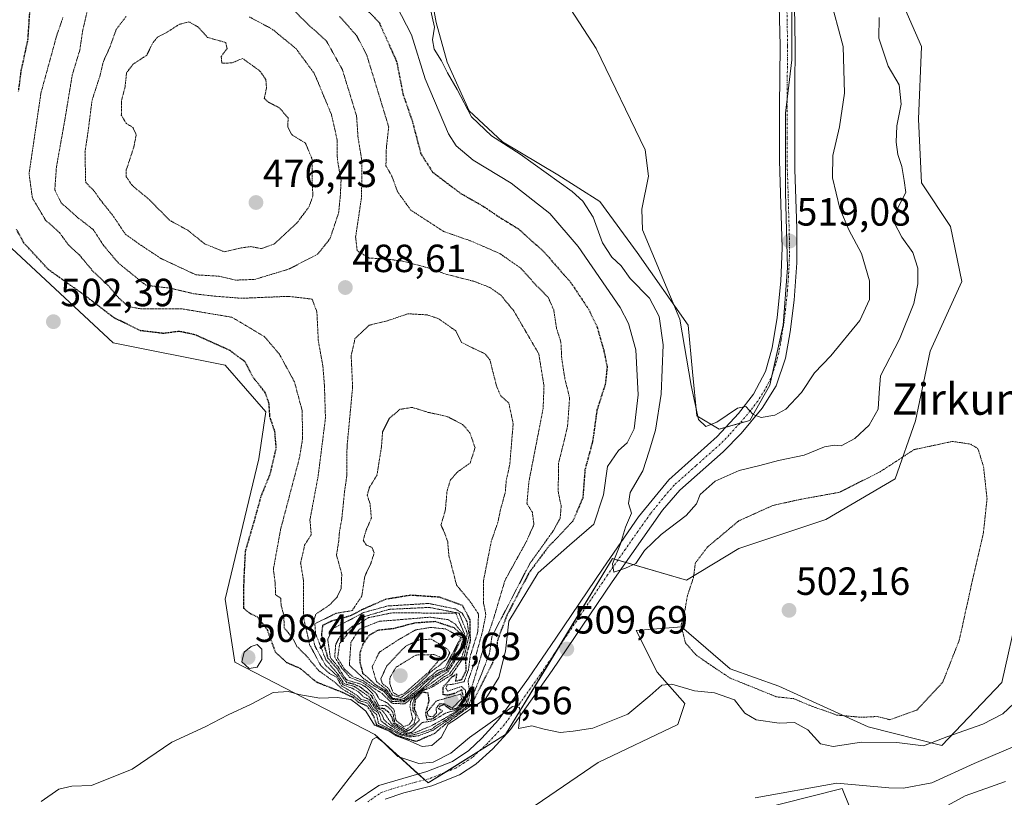
# Model space of a CAD drawing. Units: metres. Extents: x 573400 to 576851, y 4721881 to 4724231.
# Drawn here: x 575111 to 575362, y 4722675 to 4722874 of the extents above; entities that cross this region are included whole.
import ezdxf
from ezdxf.enums import TextEntityAlignment as Align

# ---------------------------------------------------------------- set-up
doc = ezdxf.new("R2010")
doc.units = ezdxf.units.M
doc.header["$MEASUREMENT"] = 0
doc.linetypes.add('TRAZO_Y_PUNTO', pattern=[1, 0.5, -0.25, 0, -0.25])
doc.linetypes.add('TRAZOS2', pattern=[0.375, 0.25, -0.125])
for name, color, linetype, lineweight in [('Carátula', 7, 'Continuous', 5), ('Cultivos herbáceos CxS', 92, 'Continuous', 0), ('Cultivos leñosos', 92, 'Continuous', 0), ('Cultivos leñosos CxS', 92, 'Continuous', 0), ('Curva de nivel maestra depresión', 36, 'TRAZOS2', 30), ('Curva de nivel normal', 36, 'Continuous', 0), ('Curva de nivel normal depresión', 36, 'TRAZOS2', 0), ('Matorral', 135, 'Continuous', 0), ('Matorral CxS', 135, 'Continuous', 0), ('Pista no pavimentada', 254, 'Continuous', 13), ('Pista no pavimentada Cxs', 254, 'Continuous', 0), ('Pista pavimentada eje', 135, 'TRAZO_Y_PUNTO', 0), ('Punto de cota en terreno', 7, 'Continuous', 0), ('Rótulo de punto de cota en terreno', 19, 'Continuous', 0), ('Texto cartográfico', 19, 'Continuous', 0)]:
    doc.layers.add(name, color=color, linetype=linetype, lineweight=lineweight)
doc.styles.add('Arial', font='txt', dxfattribs={"height": 0.2})

# ---------------------------------------------------------------- blocks, each defined once
blk = doc.blocks.new('*U151')
at = {"layer": 'Cultivos herbáceos CxS', "color": 92, "linetype": 'Continuous', "lineweight": 0}
for points in [[(575107.46, 4722816.48, 501.57), (575134.56, 4722791.23, 502.62), (575163.18, 4722785.54, 501.16), (575173.52, 4722773.62, 500.41), (575171.77, 4722761.6, 501.61), (575163.14, 4722725.84, 501.53), (575165.6, 4722709.81, 503.21), (575201.36, 4722691.32, 505.83), (575214.92, 4722678.98, 510.91), (575234.65, 4722691.31, 510.18), (575261.99, 4722736.23, 509.51), (575280.84, 4722730.67, 505.23), (575294.16, 4722738.81, 502.65), (575316.35, 4722746.21, 502.89), (575334.1, 4722756.56, 504.2), (575339.28, 4722771.36, 505.74), (575342.98, 4722789.11, 507.58), (575351.12, 4722806.87, 506.44), (575348.16, 4722820.92, 506.76), (575340.76, 4722832.02, 507.31), (575340.02, 4722848.29, 507.84), (575340.76, 4722866.79, 508.09), (575335.59, 4722878.62, 508.97)], [(575365.47, 4722723.13, 507.13), (575361.3, 4722704.63, 507.57), (575346, 4722688.56, 510.9), (575327.17, 4722693.32, 506.52), (575304.39, 4722703.68, 503.18), (575291.98, 4722708.11, 503.44), (575279.56, 4722718.76, 504.4), (575276.39, 4722718.52, 506.01), (575268.03, 4722717.87, 508.64), (575273.35, 4722707.23, 509.58), (575280.44, 4722699.24, 510.33), (575278.67, 4722693.92, 510.6), (575258.27, 4722684.17, 510.53), (575238.75, 4722670.86, 512.86)], [(575297.3, 4722671.75, 515.79), (575320.57, 4722677.56, 515.73), (575322.48, 4722672.7, 516.12)]]:
    blk.add_polyline3d(points, dxfattribs=at)
blk = doc.blocks.new('*U180')
at = {"layer": 'Curva de nivel normal', "color": 36, "linetype": 'Continuous', "lineweight": 0}
blk.add_polyline3d([(575341.95, 4722670.25, 520), (575351.95, 4722675.68, 520), (575362.24, 4722679.4, 520)], dxfattribs=at)
blk = doc.blocks.new('5PATER')
at = {"layer": 'Carátula', "linetype": 'Continuous', "lineweight": 5}
h = blk.add_hatch(color=250, dxfattribs=at)
edge = h.paths.add_edge_path()
edge.add_ellipse((0, 0.01), major_axis=(-1.33, -1.34), ratio=0.999422, start_angle=0, end_angle=360)

msp = doc.modelspace()

# ---------------------------------------------------------------- linework, layer by layer
at = {"layer": 'Cultivos herbáceos CxS', "color": 92, "linetype": 'Continuous', "lineweight": 0}
for points in [[(575107.46, 4722816.48, 501.57), (575134.56, 4722791.23, 502.62), (575163.18, 4722785.54, 501.16), (575173.52, 4722773.62, 500.41), (575171.77, 4722761.6, 501.61), (575163.14, 4722725.84, 501.53), (575165.6, 4722709.81, 503.21), (575201.36, 4722691.32, 505.83), (575212.41, 4722681.27, 510.16), (575214.05, 4722679.78, 510.66), (575214.92, 4722678.98, 510.91), (575219.23, 4722681.67, 510.42), (575228.02, 4722687.17, 510.44), (575234.65, 4722691.32, 510.18), (575247.89, 4722713.05, 509.5), (575261.99, 4722736.23, 509.51), (575263.33, 4722735.83, 509.63), (575265.33, 4722735.24, 509.68), (575280.84, 4722730.67, 505.23), (575294.16, 4722738.81, 502.65), (575316.35, 4722746.21, 502.89), (575334.1, 4722756.56, 504.2), (575339.28, 4722771.36, 505.74), (575342.98, 4722789.11, 507.58), (575351.12, 4722806.87, 506.44), (575348.16, 4722820.92, 506.76), (575340.76, 4722832.02, 507.31), (575340.02, 4722848.29, 507.84), (575340.76, 4722866.79, 508.09), (575335.59, 4722878.62, 508.97)], [(575365.47, 4722723.13, 507.13), (575361.3, 4722704.63, 507.57), (575346, 4722688.56, 510.9), (575327.17, 4722693.32, 506.52), (575304.39, 4722703.68, 503.18), (575291.98, 4722708.12, 503.44), (575279.56, 4722718.76, 504.4), (575276.39, 4722718.52, 506.01), (575268.03, 4722717.87, 508.64), (575273.35, 4722707.23, 509.58), (575280.44, 4722699.24, 510.33), (575278.67, 4722693.92, 510.6), (575258.27, 4722684.17, 510.53), (575238.75, 4722670.86, 512.86)], [(575297.3, 4722671.75, 515.79), (575320.57, 4722677.56, 515.73), (575322.48, 4722672.7, 516.12)]]:
    msp.add_polyline3d(points, dxfattribs=at)
at = {"layer": 'Cultivos leñosos', "color": 92, "linetype": 'Continuous', "lineweight": 0}
for points in [[(575166.38, 4722966.84, 513.72), (575175.47, 4722941.63, 513.77), (575182.87, 4722925.6, 513.82), (575213.26, 4722888.99, 511.72), (575215.84, 4722879.15, 510.97), (575216.97, 4722872.94, 509.82), (575219.79, 4722862.79, 509.89), (575225.43, 4722850.39, 510.01), (575233.89, 4722842.49, 509.73), (575247.98, 4722834.04, 510.19), (575258.7, 4722827.27, 511.48), (575268.28, 4722814.3, 513.01), (575281.25, 4722795.69, 515.49), (575282.38, 4722783.85, 515.15), (575283.51, 4722772.57, 514.44), (575289.14, 4722769.19, 514.33), (575290.84, 4722769.68, 514.11)], [(575290.84, 4722769.68, 514.11), (575294.47, 4722770.71, 514.35), (575297.04, 4722771.45, 514.53), (575302.11, 4722780.47, 516), (575302.71, 4722783.17, 516.31), (575305.5, 4722795.69, 517.68), (575306.62, 4722810.35, 518.74), (575306.06, 4722829.52, 519.26), (575306.06, 4722849.82, 519.12), (575306.5, 4722853.37, 519.01), (575307.75, 4722863.36, 518.66), (575307.75, 4722881.97, 517.63), (575307.86, 4722885.37, 517.4), (575308.26, 4722898.18, 517.27), (575308.32, 4722900.01, 517.36), (575309.59, 4722908.31, 517.73), (575309.94, 4722910.56, 517.86), (575310.53, 4722910.41, 517.76), (575311.01, 4722910.29, 517.69)]]:
    msp.add_polyline3d(points, dxfattribs=at)
at = {"layer": 'Cultivos leñosos CxS', "color": 92, "linetype": 'Continuous', "lineweight": 0}
msp.add_polyline3d([(575307.75, 4722881.96, 517.63), (575307.75, 4722863.36, 518.66), (575306.06, 4722849.82, 519.12), (575306.06, 4722829.52, 519.26), (575306.62, 4722810.35, 518.74), (575305.5, 4722795.69, 517.68), (575302.11, 4722780.47, 516), (575297.04, 4722771.45, 514.53), (575289.14, 4722769.19, 514.33), (575283.51, 4722772.57, 514.44), (575282.38, 4722783.85, 515.15), (575281.25, 4722795.69, 515.49), (575268.28, 4722814.3, 513.01), (575258.7, 4722827.27, 511.48), (575247.98, 4722834.04, 510.19), (575233.89, 4722842.49, 509.73), (575225.43, 4722850.39, 510.01), (575219.79, 4722862.79, 509.89), (575216.97, 4722872.94, 509.82), (575215.84, 4722879.15, 510.97)], dxfattribs=at)
at = {"layer": 'Curva de nivel maestra depresión', "color": 36, "linetype": 'TRAZOS2', "lineweight": 30}
for points in [[(575196.43, 4722879.05, 500), (575202.4, 4722872.96, 500), (575206.88, 4722863, 500), (575208.47, 4722854.78, 500), (575210.9, 4722847.64, 500), (575213.06, 4722839.46, 500), (575216.06, 4722834.76, 500), (575223.21, 4722829.34, 500), (575229.06, 4722826, 500), (575233.01, 4722823.32, 500), (575237.99, 4722820.28, 500), (575244.46, 4722814.44, 500), (575251.35, 4722806.56, 500), (575255.89, 4722799.74, 500), (575257.99, 4722795.38, 500), (575259.79, 4722789.1, 500), (575260.59, 4722785.08, 500), (575260.13, 4722780.71, 500), (575257.99, 4722774.03, 500), (575256.9, 4722766.15, 500), (575254.92, 4722758.8, 500), (575254.38, 4722751.71, 500), (575251.86, 4722745.77, 500), (575245.38, 4722738.94, 500), (575240.68, 4722732.61, 500), (575234.99, 4722721.7, 500), (575232.59, 4722715.27, 500), (575232.43, 4722712.36, 500), (575231.36, 4722709.61, 500), (575225.88, 4722698.78, 500), (575219.14, 4722693.83, 500), (575216.58, 4722691.6, 500), (575211.87, 4722689.53, 500), (575207.88, 4722690.77, 500), (575206.68, 4722691.28, 500), (575205.2, 4722692.41, 500), (575201.85, 4722693.73, 500), (575201.16, 4722695.7, 500), (575200.42, 4722697.06, 500), (575199.36, 4722698.6, 500), (575197.2, 4722699.5, 500), (575195.85, 4722700.73, 500), (575192.68, 4722702.22, 500), (575186.47, 4722704.67, 500), (575182.3, 4722708.17, 500), (575178.9, 4722709.63, 500), (575176, 4722712.3, 500), (575173.94, 4722718.01, 500), (575171.42, 4722721.3, 500), (575169.58, 4722722.12, 500), (575167.92, 4722723.46, 500), (575167.95, 4722730.43, 500), (575168.34, 4722738.1, 500), (575170.61, 4722745.88, 500), (575172.33, 4722752.11, 500), (575174.63, 4722757.78, 500), (575176.18, 4722764.38, 500), (575175.82, 4722768.6, 500), (575174.57, 4722772.32, 500), (575174.32, 4722775.94, 500), (575173.33, 4722778.6, 500), (575170.32, 4722782.37, 500), (575168.18, 4722786.43, 500), (575164.18, 4722789.38, 500), (575155.41, 4722793.28, 500), (575151.41, 4722794.14, 500), (575147.41, 4722793.61, 500), (575141.56, 4722794.32, 500), (575134.8, 4722797.59, 500), (575127.59, 4722803.12, 500), (575118.03, 4722809.9, 500), (575111.8, 4722816.66, 500), (575109.94, 4722820.14, 500)], [(575110.44, 4722855.36, 500), (575111.13, 4722860.68, 500), (575112.83, 4722868.48, 500), (575113.5, 4722878.55, 500)], [(575209.24, 4722692.13, 475), (575210.67, 4722692.84, 475), (575212.69, 4722694.97, 475), (575211.43, 4722697.81, 475), (575211.72, 4722700.23, 475), (575213.55, 4722702.21, 475), (575214.83, 4722702.01, 475), (575215.1, 4722699.95, 475), (575214.23, 4722696.74, 475), (575214.61, 4722695.15, 475), (575216.14, 4722695.41, 475), (575217.36, 4722696.27, 475), (575218.6, 4722697.33, 475), (575217.57, 4722697.95, 475), (575217.96, 4722698.66, 475), (575218.92, 4722698.96, 475), (575220.66, 4722697.76, 475), (575222.05, 4722697.98, 475), (575224.04, 4722700.16, 475), (575223.53, 4722702.73, 475), (575221.73, 4722701.84, 475), (575219.9, 4722701.34, 475), (575218.78, 4722701.49, 475), (575218.72, 4722703.34, 475), (575221.01, 4722706.05, 475), (575222.19, 4722706.78, 475), (575221.93, 4722704.97, 475), (575223.54, 4722705.39, 475), (575224.65, 4722707.69, 475), (575224.53, 4722710.74, 475), (575225.71, 4722715.21, 475), (575225.63, 4722720.6, 475), (575223.73, 4722724.22, 475), (575217.82, 4722726.34, 475), (575210.43, 4722726.85, 475), (575204, 4722725.78, 475), (575197.94, 4722723.1, 475), (575195.07, 4722721.59, 475), (575190.41, 4722720.29, 475), (575188, 4722719.16, 475), (575187.68, 4722716.7, 475), (575189.31, 4722710.85, 475), (575191.6, 4722708.26, 475), (575192.9, 4722706.24, 475), (575194.05, 4722704.71, 475), (575195.84, 4722704.26, 475), (575197.67, 4722703.45, 475), (575200.4, 4722701.28, 475), (575201.97, 4722698.46, 475), (575202.38, 4722698.18, 475), (575203.71, 4722697.97, 475), (575204.85, 4722697.04, 475), (575205.66, 4722695.78, 475), (575206.16, 4722694.04, 475), (575209.24, 4722692.13, 475)], [(575208.75, 4722700, 450), (575212.92, 4722703.23, 450), (575213.86, 4722704.39, 450), (575215.01, 4722705.3, 450), (575216.38, 4722706.29, 450), (575218, 4722707.35, 450), (575219.55, 4722707.88, 450), (575223.77, 4722716.52, 450), (575221.61, 4722718.51, 450), (575216.74, 4722720.13, 450), (575211.46, 4722719.75, 450), (575206.07, 4722718.32, 450), (575202.07, 4722717.9, 450), (575199.81, 4722716.58, 450), (575198.28, 4722714.36, 450), (575197.5, 4722712.23, 450), (575197.51, 4722709.78, 450), (575198.22, 4722707.02, 450), (575201.54, 4722704.01, 450), (575204, 4722702.54, 450), (575205.67, 4722700.4, 450), (575208.75, 4722700, 450)]]:
    msp.add_polyline3d(points, dxfattribs=at)
at = {"layer": 'Curva de nivel normal', "color": 36, "linetype": 'Continuous', "lineweight": 0}
for points in [[(575205.54, 4722879.75, 505), (575210.67, 4722869.8, 505), (575214.13, 4722858.53, 505), (575220.12, 4722844.48, 505), (575222.07, 4722841.49, 505), (575226.38, 4722837.79, 505), (575236.07, 4722831.94, 505), (575245.95, 4722824.17, 505), (575253.22, 4722815.82, 505), (575263.89, 4722800.27, 505), (575266.07, 4722796.17, 505), (575267.94, 4722789.44, 505), (575268.5, 4722777.97, 505), (575267.52, 4722769.32, 505), (575265.72, 4722765.74, 505), (575263.46, 4722763.77, 505), (575260.69, 4722759.65, 505), (575259.7, 4722752.49, 505), (575257.21, 4722744.99, 505), (575251.02, 4722739.59, 505), (575243.02, 4722732.55, 505), (575235.48, 4722720.28, 505), (575234.65, 4722712.57, 505), (575232.94, 4722705.86, 505), (575229.63, 4722700.52, 505), (575223.72, 4722696.46, 505), (575221.94, 4722695.21, 505), (575220.05, 4722693.95, 505), (575218.28, 4722690.62, 505), (575215.86, 4722688.55, 505), (575213.38, 4722688.3, 505), (575209.76, 4722689.89, 505), (575206.79, 4722691, 505), (575204.98, 4722692.21, 505), (575201.22, 4722693.76, 505), (575199.06, 4722697.26, 505), (575196.85, 4722699.08, 505), (575195.2, 4722700.29, 505), (575191.74, 4722700.74, 505), (575187.3, 4722700.62, 505), (575181.97, 4722701.53, 505), (575179.3, 4722702.34, 505), (575175.41, 4722702.04, 505), (575169.74, 4722699.07, 505), (575163.89, 4722696.34, 505), (575158.01, 4722693.26, 505), (575149.56, 4722689.38, 505), (575139.41, 4722682.52, 505), (575129.07, 4722678.36, 505), (575124.01, 4722678.21, 505), (575120.74, 4722677.4, 505), (575116.19, 4722674.22, 505)], [(575317.29, 4722879.82, 515), (575320.85, 4722866.79, 515), (575321.19, 4722854.93, 515), (575319.87, 4722846.28, 515), (575318.14, 4722838.97, 515), (575318.1, 4722833.34, 515), (575320, 4722825.51, 515), (575322.28, 4722820, 515), (575325.46, 4722813.97, 515), (575327.52, 4722807.06, 515), (575327.56, 4722802.3, 515), (575325.04, 4722796.94, 515), (575317.63, 4722787.94, 515), (575313.48, 4722783.6, 515), (575310.14, 4722778.52, 515), (575306.18, 4722774.35, 515), (575303.34, 4722772.75, 515), (575299.88, 4722772.16, 515), (575297.85, 4722772.93, 515), (575295.97, 4722775.01, 515), (575293.84, 4722774.6, 515), (575288.54, 4722771.03, 515), (575285.76, 4722769.9, 515), (575283.93, 4722771.65, 515), (575282, 4722780.35, 515), (575279.13, 4722797.29, 515), (575269.59, 4722820, 515), (575269.44, 4722825.27, 515), (575271.17, 4722833.72, 515), (575270.29, 4722840.47, 515), (575257.77, 4722866.31, 515), (575251.33, 4722876.2, 515)], [(575215.39, 4722877.02, 510), (575216.58, 4722871.69, 510), (575216.08, 4722868.46, 510), (575216.5, 4722866.08, 510), (575218.36, 4722863.16, 510), (575219.85, 4722860.06, 510), (575222.32, 4722855.86, 510), (575225.99, 4722848.86, 510), (575231.11, 4722843.98, 510), (575238.44, 4722839.32, 510), (575251.63, 4722829.84, 510), (575254.39, 4722827.34, 510), (575257.07, 4722823.28, 510), (575259.43, 4722816.74, 510), (575261.79, 4722813.1, 510), (575264.16, 4722810.82, 510), (575266.5, 4722807.62, 510), (575271.42, 4722802.58, 510), (575273.84, 4722797.94, 510), (575274.85, 4722790.73, 510), (575274.36, 4722778.12, 510), (575272.91, 4722768.96, 510), (575271.28, 4722763.61, 510), (575269.68, 4722758.57, 510), (575266.46, 4722753.05, 510), (575266.06, 4722750.28, 510), (575266.77, 4722747.77, 510), (575265.28, 4722744.23, 510), (575264, 4722739.94, 510), (575261.95, 4722734.9, 510), (575262.3, 4722732.74, 510), (575265.3, 4722733.76, 510), (575267.88, 4722734.91, 510), (575270.11, 4722738.24, 510), (575274.4, 4722742.36, 510), (575280.74, 4722747.22, 510), (575283.41, 4722750.18, 510), (575284.32, 4722752.56, 510), (575288.17, 4722755.91, 510), (575294.25, 4722758.67, 510), (575299.53, 4722759.9, 510), (575304.31, 4722761.2, 510), (575310.86, 4722762.58, 510), (575316.03, 4722764.66, 510), (575318.56, 4722765.1, 510), (575320.34, 4722764.92, 510), (575323.76, 4722766.8, 510), (575327.47, 4722770.19, 510), (575329.76, 4722774.32, 510), (575330, 4722778.48, 510), (575330.3, 4722782.84, 510), (575335.2, 4722792.14, 510), (575338.87, 4722801.27, 510), (575339.89, 4722806.27, 510), (575339.85, 4722810.27, 510), (575338.58, 4722814.25, 510), (575335.79, 4722818.18, 510), (575333.83, 4722821.91, 510), (575334.42, 4722824.94, 510), (575336.83, 4722829.6, 510), (575336.4, 4722832.64, 510), (575335.75, 4722836.22, 510), (575334.8, 4722839.25, 510), (575334.32, 4722842.42, 510), (575334.5, 4722846.6, 510), (575335.58, 4722852.06, 510), (575335.09, 4722857.02, 510), (575332.28, 4722861.75, 510), (575330.94, 4722865.85, 510), (575329.93, 4722868.92, 510), (575329.98, 4722874.2, 510)], [(575169.29, 4722708.21, 505), (575171.3, 4722708.55, 505), (575172.47, 4722710.44, 505), (575172.46, 4722713.14, 505), (575171.28, 4722714.27, 505), (575169.74, 4722713.81, 505), (575167.98, 4722712.33, 505), (575167.41, 4722709.9, 505), (575169.29, 4722708.21, 505)], [(575365.78, 4722700.64, 510), (575361.51, 4722696.61, 510), (575356.47, 4722694, 510), (575347.29, 4722690.71, 510), (575341.34, 4722688.47, 510), (575334.54, 4722689.32, 510), (575325.48, 4722689.36, 510), (575318.3, 4722688.26, 510), (575315.03, 4722689, 510), (575311.76, 4722692.51, 510), (575308.4, 4722694.4, 510), (575304.5, 4722694.2, 510), (575298.65, 4722695.1, 510), (575295.73, 4722696.78, 510), (575293.06, 4722700.2, 510), (575288.01, 4722701.96, 510), (575282.9, 4722702.45, 510), (575277.1, 4722704.14, 510), (575274.51, 4722703.9, 510), (575271.45, 4722701.17, 510), (575265.88, 4722696.5, 510), (575256.94, 4722692.96, 510), (575251.93, 4722692.21, 510), (575248.58, 4722691.82, 510), (575244.5, 4722692.71, 510), (575241.35, 4722693.56, 510), (575237.98, 4722692.87, 510), (575238.44, 4722696.53, 510), (575238.23, 4722698.27, 510), (575236.45, 4722698.52, 510), (575232.76, 4722695.76, 510), (575225.48, 4722690.61, 510), (575220.7, 4722686.55, 510), (575216.18, 4722684.25, 510), (575212.52, 4722683.99, 510), (575207.2, 4722685.74, 510), (575203.6, 4722689.26, 510), (575201.83, 4722690.66, 510), (575200.77, 4722690.1, 510), (575200.05, 4722688.39, 510), (575198.91, 4722685.51, 510), (575194.75, 4722680.24, 510), (575190.41, 4722674.61, 510)], [(575298.4, 4722675.22, 515), (575319.17, 4722678.96, 515), (575332.49, 4722677.78, 515), (575336.18, 4722677.67, 515), (575343.46, 4722679.04, 515), (575354.2, 4722683.94, 515), (575366.01, 4722688.96, 515)]]:
    msp.add_polyline3d(points, dxfattribs=at)
at = {"layer": 'Curva de nivel normal depresión', "color": 36, "linetype": 'TRAZOS2', "lineweight": 0}
for points in [[(575176.6, 4722880.01, 490), (575184.11, 4722872.6, 490), (575189.02, 4722868.13, 490), (575193.04, 4722860.91, 490), (575196.67, 4722849.06, 490), (575197.04, 4722843.57, 490), (575198.02, 4722837.68, 490), (575197.95, 4722828.5, 490), (575196.43, 4722818.2, 490), (575196.82, 4722814.7, 490), (575199.91, 4722812.84, 490), (575204.06, 4722812.62, 490), (575208.49, 4722812.06, 490), (575214.83, 4722810.38, 490), (575219.44, 4722808.74, 490), (575226.67, 4722806.89, 490), (575230.7, 4722805.33, 490), (575233.49, 4722803.36, 490), (575236.77, 4722799.38, 490), (575243.15, 4722788.42, 490), (575244.49, 4722780.22, 490), (575244.26, 4722774.46, 490), (575240.64, 4722755.83, 490), (575240.13, 4722750.25, 490), (575241.51, 4722748.01, 490), (575241.92, 4722744.88, 490), (575240.06, 4722740.68, 490), (575234.54, 4722730.68, 490), (575231.62, 4722720.88, 490), (575228.88, 4722712.83, 490), (575225.88, 4722702.8, 490), (575224.95, 4722699.11, 490), (575223.2, 4722697.81, 490), (575221.58, 4722696.59, 490), (575219.18, 4722694.89, 490), (575217.07, 4722693.67, 490), (575215.85, 4722692.74, 490), (575212.36, 4722691.56, 490), (575210.29, 4722691.03, 490), (575208.08, 4722691.45, 490), (575205.32, 4722693.09, 490), (575204.45, 4722693.55, 490), (575204.16, 4722693.91, 490), (575203.59, 4722694.24, 490), (575202.98, 4722694.77, 490), (575202.27, 4722696.81, 490), (575200.94, 4722697.81, 490), (575199.66, 4722699.87, 490), (575197.78, 4722700.32, 490), (575196.58, 4722701.45, 490), (575194.55, 4722702.76, 490), (575192.84, 4722703.73, 490), (575191.57, 4722705.93, 490), (575189.74, 4722706.92, 490), (575187.52, 4722708.95, 490), (575184.68, 4722714.26, 490), (575183.14, 4722721.25, 490), (575183.14, 4722730.51, 490), (575182.4, 4722735.04, 490), (575183.41, 4722739.64, 490), (575185.1, 4722742.3, 490), (575184.77, 4722746.07, 490), (575186.86, 4722757.22, 490), (575188.73, 4722772.05, 490), (575188.47, 4722780.33, 490), (575188.08, 4722785.28, 490), (575186.92, 4722791.64, 490), (575186.54, 4722799.14, 490), (575185.32, 4722802.37, 490), (575179.22, 4722803.08, 490), (575167.38, 4722802.58, 490), (575160.57, 4722803.1, 490), (575155.03, 4722803.76, 490), (575149.27, 4722805.13, 490), (575142.89, 4722805.92, 490), (575135.89, 4722811.57, 490), (575132.08, 4722816.1, 490), (575129.48, 4722820.1, 490), (575125.58, 4722823.14, 490), (575121.3, 4722826.92, 490), (575119.68, 4722830.23, 490), (575120.09, 4722836.03, 490), (575122.32, 4722848.54, 490), (575124.13, 4722859.53, 490), (575126.08, 4722865.96, 490), (575126.76, 4722870.7, 490), (575128, 4722876.08, 490)], [(575192.34, 4722874.48, 495), (575196.68, 4722869.57, 495), (575199.29, 4722864.56, 495), (575204.87, 4722846.27, 495), (575204.27, 4722841.14, 495), (575204.16, 4722836.36, 495), (575205.62, 4722833.82, 495), (575207.16, 4722829.69, 495), (575210.49, 4722825.08, 495), (575218.86, 4722819.63, 495), (575225.69, 4722817.25, 495), (575233.18, 4722814.02, 495), (575238.59, 4722810.23, 495), (575242.08, 4722806.33, 495), (575245.54, 4722802.84, 495), (575246.96, 4722799.66, 495), (575247.7, 4722794.84, 495), (575248.8, 4722791.38, 495), (575249.02, 4722787.1, 495), (575249.84, 4722781.91, 495), (575251.02, 4722777.22, 495), (575250.49, 4722769.85, 495), (575248.22, 4722760.54, 495), (575248.1, 4722753.31, 495), (575248.86, 4722749.58, 495), (575248.61, 4722746.5, 495), (575246.84, 4722743.27, 495), (575240.87, 4722734.94, 495), (575233.95, 4722721.61, 495), (575231.2, 4722716.36, 495), (575230.59, 4722712.1, 495), (575228.88, 4722707.59, 495), (575226.69, 4722702.19, 495), (575225.35, 4722699.03, 495), (575224.01, 4722697.81, 495), (575219.43, 4722694.64, 495), (575216.06, 4722692.37, 495), (575212.44, 4722691.03, 495), (575210.33, 4722690.71, 495), (575207.79, 4722691.24, 495), (575205.55, 4722692.53, 495), (575202.27, 4722694.15, 495), (575201.8, 4722696.34, 495), (575200.7, 4722697.49, 495), (575199.44, 4722699.34, 495), (575197.48, 4722699.94, 495), (575195.97, 4722701.18, 495), (575193.04, 4722702.95, 495), (575191.03, 4722704.72, 495), (575187.04, 4722707.62, 495), (575183.7, 4722711.58, 495), (575181.42, 4722713.8, 495), (575180.23, 4722716.14, 495), (575178.23, 4722718.49, 495), (575178.08, 4722721.92, 495), (575177.4, 4722724.31, 495), (575177.36, 4722726.06, 495), (575176.02, 4722726.98, 495), (575175.88, 4722730.17, 495), (575175.44, 4722733.49, 495), (575177.28, 4722743.61, 495), (575182.11, 4722761.94, 495), (575182.91, 4722766.9, 495), (575182.78, 4722773.94, 495), (575180.82, 4722781.27, 495), (575176.99, 4722788.31, 495), (575173.18, 4722792.79, 495), (575164.87, 4722797.74, 495), (575152.1, 4722799.9, 495), (575141.53, 4722799.9, 495), (575138.28, 4722800.54, 495), (575135.99, 4722802.65, 495), (575133.31, 4722805.85, 495), (575129.24, 4722809.68, 495), (575125.9, 4722813.7, 495), (575123.24, 4722816.09, 495), (575120.84, 4722819.37, 495), (575117.29, 4722822.54, 495), (575113.95, 4722828.2, 495), (575113.11, 4722834.35, 495), (575116.14, 4722854.91, 495), (575120.18, 4722869.67, 495), (575121.79, 4722874.25, 495)], [(575137.9, 4722874.48, 485), (575135.33, 4722871.14, 485), (575133.81, 4722866.79, 485), (575132.12, 4722863.09, 485), (575131.24, 4722859.47, 485), (575129.17, 4722853.01, 485), (575128.21, 4722845.41, 485), (575127.38, 4722839.9, 485), (575127.56, 4722832.08, 485), (575129.5, 4722830.22, 485), (575131.19, 4722827.83, 485), (575134.68, 4722823.42, 485), (575137.68, 4722818.94, 485), (575141.2, 4722816.42, 485), (575146.83, 4722812.69, 485), (575155.7, 4722808.56, 485), (575161.58, 4722808.22, 485), (575165.8, 4722807.21, 485)], [(575162.98, 4722814.42, 480), (575167.25, 4722815.44, 480), (575169.66, 4722815.77, 480), (575172.39, 4722815.25, 480), (575175.7, 4722816.47, 480), (575181.45, 4722821.79, 480), (575184.57, 4722825.96, 480), (575185.55, 4722828.68, 480), (575185.3, 4722832.63, 480), (575185.36, 4722838.01, 480), (575183.62, 4722842.16, 480), (575180.2, 4722844.23, 480), (575179.09, 4722846.27, 480), (575179.22, 4722848.58, 480), (575176.93, 4722851.18, 480), (575174.16, 4722852.6, 480), (575173.12, 4722853.54, 480), (575173.69, 4722856.27, 480), (575173.52, 4722858.35, 480), (575172.02, 4722860.54, 480), (575167.59, 4722863.74, 480), (575164.94, 4722862.62, 480), (575162.29, 4722862.51, 480), (575162.13, 4722864.25, 480), (575163.64, 4722866.27, 480), (575163.31, 4722867.81, 480), (575158.59, 4722869.12, 480), (575156.29, 4722871.73, 480), (575153.91, 4722873.07, 480), (575151.41, 4722872.43, 480), (575148.07, 4722870.27, 480), (575145.9, 4722869.2, 480), (575144.71, 4722867.76, 480), (575143.13, 4722864.56, 480), (575139.67, 4722862.3, 480), (575137.99, 4722860.11, 480), (575137.6, 4722856.51, 480), (575136.68, 4722852.88, 480), (575136.65, 4722849.3, 480), (575137.87, 4722847.21, 480), (575139.62, 4722846.13, 480), (575140.44, 4722844.29, 480), (575139.88, 4722841.27, 480), (575137.86, 4722835.13, 480), (575137.89, 4722833.58, 480), (575139.38, 4722831.39, 480), (575143.81, 4722827.73, 480), (575148.92, 4722822.5, 480), (575153.6, 4722819.93, 480), (575157.9, 4722816.47, 480), (575162.98, 4722814.42, 480)], [(575165.8, 4722807.21, 485), (575170.74, 4722807.41, 485), (575179.41, 4722810.04, 485), (575186.74, 4722813.82, 485), (575189.88, 4722817.76, 485), (575192.09, 4722824.38, 485), (575192.53, 4722828.83, 485), (575192.71, 4722832.71, 485), (575191.76, 4722837.99, 485), (575191.75, 4722842.82, 485), (575190.24, 4722849.48, 485), (575185.91, 4722859.88, 485), (575181.22, 4722866.24, 485), (575175.16, 4722871.21, 485), (575169.23, 4722874.38, 485)], [(575209.28, 4722691.44, 485), (575210.82, 4722691.52, 485), (575215.73, 4722693.55, 485), (575219.06, 4722695.41, 485), (575222.27, 4722697.36, 485), (575224.66, 4722699.39, 485), (575225.43, 4722702.72, 485), (575225.11, 4722705.08, 485), (575226.57, 4722709.18, 485), (575227.34, 4722712.34, 485), (575228.79, 4722717.61, 485), (575229.65, 4722721.95, 485), (575229.08, 4722724.74, 485), (575229.03, 4722730.45, 485), (575231.04, 4722740.61, 485), (575232.71, 4722745.45, 485), (575233.4, 4722748.69, 485), (575234.6, 4722753.1, 485), (575234.86, 4722756.14, 485), (575235.76, 4722760.26, 485), (575236.62, 4722770.6, 485), (575235.52, 4722775.84, 485), (575233.46, 4722777.67, 485), (575232.36, 4722780.23, 485), (575230.69, 4722786.89, 485), (575229.39, 4722788.47, 485), (575226.23, 4722789.94, 485), (575223.43, 4722791.35, 485), (575221.99, 4722794.27, 485), (575217.59, 4722797.37, 485), (575214.68, 4722798.35, 485), (575209.76, 4722798.64, 485), (575204.49, 4722796.82, 485), (575199.92, 4722795.72, 485), (575196.26, 4722792.3, 485), (575195.29, 4722787.94, 485), (575195.66, 4722779.94, 485), (575194.23, 4722764.73, 485), (575194.18, 4722757.4, 485), (575193.58, 4722753.11, 485), (575192.91, 4722746.44, 485), (575192.27, 4722742.8, 485), (575192.11, 4722740.65, 485), (575191.55, 4722737.09, 485), (575192.89, 4722732.25, 485), (575192.74, 4722728.56, 485), (575191.65, 4722726.29, 485), (575189.67, 4722724.31, 485), (575186.3, 4722722.05, 485), (575185.03, 4722718.3, 485), (575186.04, 4722713.93, 485), (575188.74, 4722709, 485), (575191.65, 4722706.37, 485), (575193.27, 4722703.97, 485), (575195.55, 4722703.14, 485), (575197.23, 4722702.18, 485), (575198.38, 4722700.98, 485), (575200, 4722700.21, 485), (575201.32, 4722698.18, 485), (575201.93, 4722697.55, 485), (575202.7, 4722697, 485), (575203.19, 4722696.27, 485), (575203.63, 4722695.21, 485), (575204.4, 4722694.44, 485), (575205.7, 4722693.43, 485), (575208.02, 4722691.96, 485), (575209.28, 4722691.44, 485)], [(575209.32, 4722691.68, 480), (575210.7, 4722691.88, 480), (575213.41, 4722694.4, 480), (575216.07, 4722694.82, 480), (575219.4, 4722696.81, 480), (575222.15, 4722697.61, 480), (575224.5, 4722700.08, 480), (575224.43, 4722702.68, 480), (575223.4, 4722703.57, 480), (575219.87, 4722702.4, 480), (575219.47, 4722703.13, 480), (575219.79, 4722704.02, 480), (575221.05, 4722704.14, 480), (575224.09, 4722704.79, 480), (575225.23, 4722707.95, 480), (575225.66, 4722711.28, 480), (575227.62, 4722717.61, 480), (575227.77, 4722722.04, 480), (575225.84, 4722725, 480), (575222.2, 4722729.4, 480), (575220.22, 4722736.95, 480), (575219.91, 4722740.49, 480), (575218.97, 4722743.11, 480), (575218.19, 4722744.73, 480), (575219.31, 4722748.52, 480), (575219.76, 4722753.5, 480), (575220.61, 4722756.25, 480), (575222.39, 4722758.27, 480), (575225.63, 4722760.56, 480), (575226.9, 4722764.46, 480), (575225.58, 4722768.29, 480), (575223.73, 4722770.41, 480), (575219.67, 4722772.48, 480), (575214.95, 4722773.49, 480), (575210.85, 4722774.76, 480), (575207.76, 4722774.27, 480), (575205.03, 4722771.98, 480), (575203.3, 4722768.52, 480), (575203, 4722764.61, 480), (575201.88, 4722757.52, 480), (575199.92, 4722754.27, 480), (575199.39, 4722752.34, 480), (575200.11, 4722750.22, 480), (575200.44, 4722746.54, 480), (575199.1, 4722743.44, 480), (575198.36, 4722740.9, 480), (575199.13, 4722739.67, 480), (575200.55, 4722739.09, 480), (575201.17, 4722737.71, 480), (575200.36, 4722735.12, 480), (575198.78, 4722731.75, 480), (575197.99, 4722726.59, 480), (575195.52, 4722722.94, 480), (575191.41, 4722722.24, 480), (575186.03, 4722719.57, 480), (575186.2, 4722717.08, 480), (575188.84, 4722710.38, 480), (575191.88, 4722706.76, 480), (575193.47, 4722704.32, 480), (575196.11, 4722703.59, 480), (575199.83, 4722701.02, 480), (575201.81, 4722698.09, 480), (575203.31, 4722697.4, 480), (575203.92, 4722696.59, 480), (575205.2, 4722694.63, 480), (575205.91, 4722693.71, 480), (575209.32, 4722691.68, 480)], [(575332.75, 4722695.12, 505), (575339.57, 4722697.57, 505), (575346.22, 4722704.68, 505), (575350.44, 4722715.43, 505), (575353.74, 4722730.43, 505), (575356.57, 4722742.58, 505), (575357.52, 4722751.48, 505), (575356.62, 4722759.66, 505), (575355.18, 4722764.27, 505), (575353.23, 4722765.41, 505), (575348.68, 4722766.08, 505), (575338.93, 4722764, 505), (575330.25, 4722758.36, 505), (575319.87, 4722753.11, 505), (575309.76, 4722751.28, 505), (575302.87, 4722749.74, 505), (575294.22, 4722745.86, 505), (575286.21, 4722739.16, 505), (575283.11, 4722735.09, 505), (575282.6, 4722731.33, 505), (575281.07, 4722726.69, 505), (575280.46, 4722723.2, 505), (575279.44, 4722719.22, 505), (575280.57, 4722714.68, 505), (575283.37, 4722711.55, 505), (575287.52, 4722708.68, 505), (575292.01, 4722705.71, 505), (575303.84, 4722700.94, 505), (575308.23, 4722700.48, 505), (575312.71, 4722698.59, 505), (575319.22, 4722696.3, 505), (575325.36, 4722695.73, 505), (575329.49, 4722695.93, 505), (575332.75, 4722695.12, 505)], [(575209.33, 4722692.56, 470), (575211.34, 4722694.08, 470), (575211.82, 4722696.1, 470), (575211.03, 4722697.5, 470), (575211.02, 4722699.39, 470), (575211.47, 4722700.57, 470), (575213.4, 4722702.46, 470), (575215.74, 4722703.3, 470), (575220.97, 4722706.62, 470), (575224.13, 4722711.25, 470), (575225.39, 4722716.61, 470), (575224.88, 4722720.08, 470), (575223.61, 4722722.28, 470), (575221.91, 4722723.35, 470), (575215.05, 4722724.76, 470), (575204.58, 4722724.12, 470), (575198.41, 4722722.43, 470), (575194.52, 4722720.32, 470), (575190.5, 4722718.29, 470), (575189.32, 4722715.6, 470), (575189.98, 4722710.95, 470), (575191.98, 4722708.57, 470), (575193.29, 4722706.34, 470), (575194.22, 4722705.24, 470), (575195.72, 4722704.78, 470), (575197.54, 4722704.26, 470), (575199.07, 4722703.45, 470), (575200.83, 4722701.74, 470), (575202.36, 4722698.64, 470), (575203.88, 4722698.82, 470), (575204.85, 4722698.26, 470), (575205.46, 4722697.61, 470), (575205.91, 4722697, 470), (575206.44, 4722694.24, 470), (575209.33, 4722692.56, 470)], [(575208.67, 4722693.38, 465), (575210.05, 4722693.83, 465), (575210.98, 4722695.17, 465), (575210.29, 4722698.5, 465), (575210.45, 4722699.72, 465), (575211.02, 4722700.65, 465), (575213.37, 4722702.62, 465), (575215.77, 4722703.7, 465), (575217.07, 4722704.63, 465), (575219.1, 4722706.13, 465), (575220.36, 4722706.78, 465), (575223.61, 4722711.29, 465), (575224.5, 4722714.37, 465), (575224.91, 4722717.21, 465), (575222.8, 4722722.28, 465), (575215.17, 4722723.75, 465), (575205, 4722723.26, 465), (575198.74, 4722721.45, 465), (575192.39, 4722716.28, 465), (575191.35, 4722714.31, 465), (575191.08, 4722711.08, 465), (575192.62, 4722708.66, 465), (575194.99, 4722705.86, 465), (575198, 4722704.71, 465), (575199.92, 4722703.39, 465), (575201.68, 4722701.75, 465), (575202.5, 4722700.29, 465), (575204, 4722699.68, 465), (575204.73, 4722699.19, 465), (575206.19, 4722697.73, 465), (575206.76, 4722694.89, 465), (575208.67, 4722693.38, 465)], [(575208.95, 4722699.15, 460), (575213.07, 4722702.58, 460), (575215.37, 4722704.14, 460), (575217.44, 4722705.68, 460), (575219.99, 4722707.35, 460), (575223.24, 4722712.46, 460), (575224.47, 4722716.31, 460), (575221.98, 4722722.28, 460), (575205.74, 4722722.37, 460), (575199.74, 4722721.14, 460), (575195.74, 4722718.62, 460), (575192.38, 4722714.6, 460), (575191.82, 4722710.86, 460), (575193.68, 4722707.88, 460), (575195.59, 4722706.13, 460), (575198.3, 4722705.09, 460), (575200.23, 4722703.68, 460), (575203.3, 4722701.73, 460), (575205.66, 4722699.31, 460), (575208.95, 4722699.15, 460)], [(575208.83, 4722699.68, 455), (575213.07, 4722702.79, 455), (575215.24, 4722704.75, 455), (575216.3, 4722705.73, 455), (575216.99, 4722706.25, 455), (575219.83, 4722707.76, 455), (575222.92, 4722712.59, 455), (575224.13, 4722716.56, 455), (575221.81, 4722719.54, 455), (575219.97, 4722720.64, 455), (575215.48, 4722721.26, 455), (575202.42, 4722720.2, 455), (575197.36, 4722718.17, 455), (575195.23, 4722714.85, 455), (575194.83, 4722709.04, 455), (575198.43, 4722705.64, 455), (575201.18, 4722703.72, 455), (575203.73, 4722702.27, 455), (575205.74, 4722699.76, 455), (575208.83, 4722699.68, 455)], [(575207.82, 4722700.33, 445), (575208.79, 4722700.49, 445), (575213.5, 4722704.51, 445), (575217.31, 4722707.67, 445), (575219.18, 4722708.32, 445), (575223.28, 4722716.12, 445), (575219.41, 4722718.25, 445), (575215.73, 4722718.66, 445), (575211.74, 4722718.03, 445), (575207.41, 4722715.54, 445), (575202.48, 4722712.35, 445), (575200.63, 4722708.59, 445), (575201.73, 4722704.82, 445), (575204.24, 4722702.84, 445), (575205.84, 4722700.6, 445), (575207.82, 4722700.33, 445)], [(575207.98, 4722700.77, 440), (575211.8, 4722703.56, 440), (575215.94, 4722707.59, 440), (575217.87, 4722709.02, 440), (575219.67, 4722710.6, 440), (575220.44, 4722712.18, 440), (575219.89, 4722713.1, 440), (575215.74, 4722715.67, 440), (575212.61, 4722715.45, 440), (575209.2, 4722713.91, 440), (575204.4, 4722708.85, 440), (575202.84, 4722705.55, 440), (575203.25, 4722704.29, 440), (575204.71, 4722703.19, 440), (575205.86, 4722701.34, 440), (575207.98, 4722700.77, 440)], [(575207.39, 4722701.23, 435), (575208.79, 4722701.77, 435), (575215.07, 4722707.25, 435), (575218.29, 4722711, 435), (575216.42, 4722711.72, 435), (575211.8, 4722711.61, 435), (575206.72, 4722708.47, 435), (575205.12, 4722705.73, 435), (575205.2, 4722704.1, 435), (575205.97, 4722702.07, 435), (575207.39, 4722701.23, 435)], [(575216.14, 4722695.86, 470), (575217.03, 4722696.84, 470), (575216.99, 4722698.05, 470), (575217.82, 4722699.18, 470), (575219.1, 4722699.18, 470), (575221.06, 4722698.08, 470), (575223.44, 4722700.37, 470), (575223.28, 4722701.67, 470), (575221.54, 4722701.18, 470), (575217, 4722699.88, 470), (575214.64, 4722697.05, 470), (575215, 4722696.02, 470), (575216.14, 4722695.86, 470)]]:
    msp.add_polyline3d(points, dxfattribs=at)
at = {"layer": 'Matorral', "color": 135, "linetype": 'Continuous', "lineweight": 0}
for points in [[(575166.38, 4722966.84, 513.72), (575175.47, 4722941.63, 513.77), (575182.87, 4722925.6, 513.82), (575213.26, 4722888.99, 511.72), (575215.84, 4722879.15, 510.97), (575216.97, 4722872.94, 509.82), (575219.79, 4722862.79, 509.89), (575225.43, 4722850.39, 510.01), (575233.89, 4722842.49, 509.73), (575247.98, 4722834.04, 510.19), (575258.7, 4722827.27, 511.48), (575268.28, 4722814.3, 513.01), (575281.25, 4722795.69, 515.49), (575282.38, 4722783.85, 515.15), (575283.51, 4722772.57, 514.44), (575289.14, 4722769.19, 514.33), (575290.84, 4722769.68, 514.11)], [(575290.84, 4722769.68, 514.11), (575294.47, 4722770.71, 514.35), (575297.04, 4722771.45, 514.53), (575302.11, 4722780.47, 516), (575302.71, 4722783.17, 516.31), (575305.5, 4722795.69, 517.68), (575306.62, 4722810.35, 518.74), (575306.06, 4722829.52, 519.26), (575306.06, 4722849.82, 519.12), (575306.5, 4722853.37, 519.01), (575307.75, 4722863.36, 518.66), (575307.75, 4722881.97, 517.63), (575307.86, 4722885.37, 517.4), (575308.26, 4722898.18, 517.27), (575308.32, 4722900.01, 517.36), (575309.59, 4722908.31, 517.73), (575309.94, 4722910.56, 517.86), (575310.53, 4722910.41, 517.76), (575311.01, 4722910.29, 517.69)], [(575107.46, 4722816.48, 501.57), (575134.56, 4722791.23, 502.62), (575163.18, 4722785.54, 501.16), (575173.52, 4722773.62, 500.41), (575171.77, 4722761.6, 501.61), (575163.14, 4722725.84, 501.53), (575165.6, 4722709.81, 503.21), (575201.36, 4722691.32, 505.83), (575212.41, 4722681.27, 510.16), (575214.05, 4722679.78, 510.66), (575214.92, 4722678.98, 510.91), (575219.23, 4722681.67, 510.42), (575228.02, 4722687.17, 510.44), (575234.65, 4722691.32, 510.18), (575247.89, 4722713.05, 509.5), (575261.99, 4722736.23, 509.51), (575263.33, 4722735.83, 509.63), (575265.33, 4722735.24, 509.68), (575280.84, 4722730.67, 505.23), (575294.16, 4722738.81, 502.65), (575316.35, 4722746.21, 502.89), (575334.1, 4722756.56, 504.2), (575339.28, 4722771.36, 505.74), (575342.98, 4722789.11, 507.58), (575351.12, 4722806.87, 506.44), (575348.16, 4722820.92, 506.76), (575340.76, 4722832.02, 507.31), (575340.02, 4722848.29, 507.84), (575340.76, 4722866.79, 508.09), (575335.59, 4722878.62, 508.97)], [(575365.47, 4722723.13, 507.13), (575361.3, 4722704.63, 507.57), (575346, 4722688.56, 510.9), (575327.17, 4722693.32, 506.52), (575304.39, 4722703.68, 503.18), (575291.98, 4722708.12, 503.44), (575279.56, 4722718.76, 504.4), (575276.39, 4722718.52, 506.01), (575268.03, 4722717.87, 508.64), (575273.35, 4722707.23, 509.58), (575280.44, 4722699.24, 510.33), (575278.67, 4722693.92, 510.6), (575258.27, 4722684.17, 510.53), (575238.75, 4722670.86, 512.86)], [(575297.3, 4722671.75, 515.79), (575320.57, 4722677.56, 515.73), (575322.48, 4722672.7, 516.12)]]:
    msp.add_polyline3d(points, dxfattribs=at)
at = {"layer": 'Matorral CxS', "color": 135, "linetype": 'Continuous', "lineweight": 0}
for points in [[(575215.84, 4722879.15, 510.97), (575216.97, 4722872.94, 509.82), (575219.79, 4722862.79, 509.89), (575225.43, 4722850.39, 510.01), (575233.89, 4722842.49, 509.73), (575247.98, 4722834.04, 510.19), (575258.7, 4722827.27, 511.48), (575268.28, 4722814.3, 513.01), (575281.25, 4722795.69, 515.49), (575282.38, 4722783.85, 515.15), (575283.51, 4722772.57, 514.44), (575289.14, 4722769.19, 514.33), (575297.04, 4722771.45, 514.53), (575302.11, 4722780.47, 516), (575305.5, 4722795.69, 517.68), (575306.62, 4722810.35, 518.74), (575306.06, 4722829.52, 519.26), (575306.06, 4722849.82, 519.12), (575307.75, 4722863.36, 518.66), (575307.75, 4722881.96, 517.63)], [(575335.59, 4722878.62, 508.97), (575340.76, 4722866.79, 508.09), (575340.02, 4722848.29, 507.84), (575340.76, 4722832.02, 507.31), (575348.16, 4722820.92, 506.76), (575351.12, 4722806.87, 506.44), (575342.98, 4722789.11, 507.58), (575339.28, 4722771.36, 505.74), (575334.1, 4722756.56, 504.2), (575316.35, 4722746.21, 502.89), (575294.16, 4722738.81, 502.65), (575280.84, 4722730.67, 505.23), (575261.99, 4722736.23, 509.51), (575234.65, 4722691.31, 510.18), (575214.92, 4722678.98, 510.91), (575201.36, 4722691.32, 505.83), (575165.6, 4722709.81, 503.21), (575163.14, 4722725.84, 501.53), (575171.77, 4722761.6, 501.61), (575173.52, 4722773.62, 500.41), (575163.18, 4722785.54, 501.16), (575134.56, 4722791.23, 502.62), (575107.46, 4722816.48, 501.57)], [(575238.75, 4722670.86, 512.86), (575258.27, 4722684.17, 510.53), (575278.67, 4722693.92, 510.6), (575280.44, 4722699.24, 510.33), (575273.35, 4722707.23, 509.58), (575268.03, 4722717.87, 508.64), (575276.39, 4722718.52, 506.01), (575279.56, 4722718.76, 504.4), (575291.98, 4722708.11, 503.44), (575304.39, 4722703.68, 503.18), (575327.17, 4722693.32, 506.52), (575346, 4722688.56, 510.9), (575361.3, 4722704.63, 507.57), (575365.47, 4722723.13, 507.13)], [(575322.48, 4722672.7, 516.12), (575320.57, 4722677.56, 515.73), (575297.3, 4722671.75, 515.79)]]:
    msp.add_polyline3d(points, dxfattribs=at)
at = {"layer": 'Pista no pavimentada', "color": 254, "linetype": 'Continuous', "lineweight": 13}
for points in [[(575196.35, 4722674.23, 511.21), (575202.32, 4722678.38, 511.13), (575214.61, 4722681.9, 509.86), (575221.11, 4722684.5, 510.17), (575225.34, 4722687.3, 510.11), (575228.66, 4722690.39, 510.01), (575232.91, 4722695.07, 509.34), (575240.57, 4722705.71, 509.37), (575247.48, 4722715.88, 509.46), (575259.54, 4722733.76, 509.56), (575268.62, 4722746.85, 510.06), (575276.3, 4722756.28, 511.11), (575288.65, 4722767.31, 513.97), (575294.13, 4722773.22, 514.77), (575297.92, 4722778.14, 515.6), (575301.03, 4722783.95, 516.42), (575302.68, 4722789.98, 516.99), (575303.94, 4722797.67, 517.88), (575304.87, 4722806.92, 518.52), (575305.21, 4722815.45, 518.93), (575304.58, 4722837.73, 519.16), (575304.56, 4722851.44, 519.04), (575304.71, 4722866.98, 518.71), (575304.52, 4722877.22, 518.38)], [(575308.37, 4722876.96, 517.89), (575308.56, 4722867, 518.54), (575308.45, 4722856.43, 518.91), (575308.45, 4722835.4, 518.73), (575308.97, 4722820.42, 518.74), (575309, 4722811.64, 518.84), (575308.32, 4722802.11, 518.25), (575307.31, 4722794.04, 517.51), (575306.06, 4722787.3, 516.89), (575303.69, 4722780.3, 515.98), (575300.14, 4722774.6, 515.22), (575294.76, 4722768.14, 513.87), (575290.2, 4722763.45, 513.06), (575279.1, 4722753.61, 510.78), (575274.69, 4722748.53, 510.52), (575261.85, 4722730.3, 509.62), (575246.54, 4722707.63, 509.6), (575235.91, 4722692.64, 510.07), (575231.4, 4722687.68, 510.35), (575227.12, 4722683.76, 510.55), (575222.91, 4722681.07, 510.93), (575215.85, 4722678.25, 511.12), (575208.72, 4722676.47, 511.49), (575203.99, 4722674.86, 511.4)]]:
    msp.add_polyline3d(points, dxfattribs=at)
at = {"layer": 'Pista no pavimentada Cxs', "color": 254, "linetype": 'Continuous', "lineweight": 0}
for points in [[(575196.35, 4722674.23, 511.21), (575202.32, 4722678.38, 511.13), (575214.61, 4722681.9, 509.86), (575221.11, 4722684.5, 510.17), (575225.34, 4722687.3, 510.11), (575228.66, 4722690.39, 510.01), (575232.91, 4722695.07, 509.34), (575240.57, 4722705.71, 509.37), (575247.48, 4722715.88, 509.46), (575259.54, 4722733.76, 509.56), (575268.62, 4722746.85, 510.06), (575276.3, 4722756.28, 511.11), (575288.65, 4722767.31, 513.97), (575294.13, 4722773.22, 514.77), (575297.92, 4722778.14, 515.6), (575301.03, 4722783.95, 516.42), (575302.68, 4722789.98, 516.99), (575303.94, 4722797.67, 517.88), (575304.87, 4722806.92, 518.52), (575305.21, 4722815.45, 518.93), (575304.58, 4722837.73, 519.16), (575304.56, 4722851.44, 519.04), (575304.71, 4722866.98, 518.71), (575304.52, 4722877.22, 518.38)], [(575308.37, 4722876.96, 517.89), (575308.56, 4722867, 518.54), (575308.45, 4722856.43, 518.91), (575308.45, 4722835.4, 518.73), (575308.97, 4722820.42, 518.74), (575309, 4722811.64, 518.84), (575308.32, 4722802.11, 518.25), (575307.31, 4722794.04, 517.51), (575306.06, 4722787.3, 516.89), (575303.69, 4722780.3, 515.98), (575300.14, 4722774.6, 515.22), (575294.76, 4722768.14, 513.87), (575290.2, 4722763.45, 513.06), (575279.1, 4722753.61, 510.78), (575274.69, 4722748.53, 510.52), (575261.85, 4722730.3, 509.62), (575246.54, 4722707.63, 509.6), (575235.91, 4722692.64, 510.07), (575231.4, 4722687.68, 510.35), (575227.12, 4722683.76, 510.55), (575222.91, 4722681.07, 510.93), (575215.85, 4722678.25, 511.12), (575208.72, 4722676.47, 511.49), (575203.99, 4722674.86, 511.4)]]:
    msp.add_polyline3d(points, dxfattribs=at)
at = {"layer": 'Pista pavimentada eje', "color": 135, "linetype": 'TRAZO_Y_PUNTO', "lineweight": 0}
msp.add_polyline3d([(575306.45, 4722877.09, 518.2), (575306.54, 4722871.97, 518.44), (575306.64, 4722866.99, 518.62), (575306.58, 4722861.71, 518.75), (575306.5, 4722853.94, 518.99), (575306.5, 4722843.42, 519.19), (575306.52, 4722836.57, 519.27), (575306.78, 4722829.08, 519.21), (575307.09, 4722817.94, 518.99), (575307.11, 4722813.55, 518.93), (575306.94, 4722809.28, 518.69), (575306.6, 4722804.52, 518.37), (575306.13, 4722799.89, 518.06), (575305.63, 4722795.86, 517.7), (575305, 4722792.01, 517.29), (575304.37, 4722788.64, 516.96), (575303.55, 4722785.63, 516.6), (575302.36, 4722782.13, 516.18), (575300.81, 4722779.22, 515.86), (575299.03, 4722776.37, 515.4), (575297.14, 4722773.91, 514.96), (575294.45, 4722770.68, 514.35), (575291.71, 4722767.73, 513.67), (575289.43, 4722765.38, 513.44), (575283.25, 4722759.87, 511.92), (575277.7, 4722754.95, 511.06), (575275.5, 4722752.41, 510.88), (575271.66, 4722747.69, 510.55), (575265.24, 4722738.58, 509.87), (575260.7, 4722732.03, 509.73), (575254.67, 4722723.09, 509.55), (575247.01, 4722711.76, 509.54), (575243.56, 4722706.67, 509.55), (575238.24, 4722699.18, 509.78), (575234.41, 4722693.86, 509.95), (575232.16, 4722691.38, 510.19), (575230.03, 4722689.04, 510.24), (575228.37, 4722687.49, 510.41), (575226.23, 4722685.53, 510.44), (575224.12, 4722684.13, 510.5), (575222.01, 4722682.79, 510.81), (575215.23, 4722680.08, 510.51), (575211.67, 4722679.19, 510.98), (575205.52, 4722677.43, 511.3), (575203.16, 4722676.62, 511.26), (575202.51, 4722676.25, 511.26), (575199.52, 4722674.18, 511.31)], dxfattribs=at)

# ---------------------------------------------------------------- block references
at = {"layer": 'Cultivos herbáceos CxS', "color": 92, "linetype": 'Continuous', "lineweight": 0}
msp.add_blockref('*U151', (0, 0), dxfattribs=at)
at = {"layer": 'Curva de nivel normal', "color": 36, "linetype": 'Continuous', "lineweight": 0}
msp.add_blockref('*U180', (0, 0), dxfattribs=at)
at = {"layer": 'Punto de cota en terreno', "linetype": 'Continuous', "lineweight": 0}
for p in [(575171, 4722827, 476.43), (575307.17, 4722817.17, 519.08), (575193.8, 4722805.32, 488.61), (575119.32, 4722796.61, 502.39), (575307, 4722723, 502.16), (575250.31, 4722713.14, 509.69), (575169, 4722711, 508.44), (575207.84, 4722706.35, 432.63), (575220.86, 4722699.92, 469.56)]:
    msp.add_blockref('5PATER', p, dxfattribs=at)

# ---------------------------------------------------------------- texts
at = {"layer": 'Rótulo de punto de cota en terreno', "color": 19, "linetype": 'Continuous', "lineweight": 0, "style": 'Arial'}
for s, p in [('476,43', (575172.76, 4722828.76)), ('519,08', (575308.93, 4722818.93)), ('488,61', (575195.56, 4722807.08)), ('502,39', (575121.08, 4722798.37)), ('502,16', (575308.76, 4722724.76)), ('509,69', (575252.07, 4722714.9)), ('508,44', (575170.76, 4722712.76)), ('432,63', (575209.6, 4722708.11)), ('469,56', (575222.62, 4722694.32))]:
    msp.add_text(s, height=7, dxfattribs=at).set_placement(p, align=Align.BOTTOM_LEFT)
at = {"layer": 'Texto cartográfico', "color": 19, "linetype": 'Continuous', "lineweight": 0, "style": 'Arial'}
msp.add_text('Zirkundibarri', height=8, dxfattribs=at).set_placement((575366.83, 4722776.88), align=Align.MIDDLE_CENTER)

doc.saveas('drawing.dxf')
